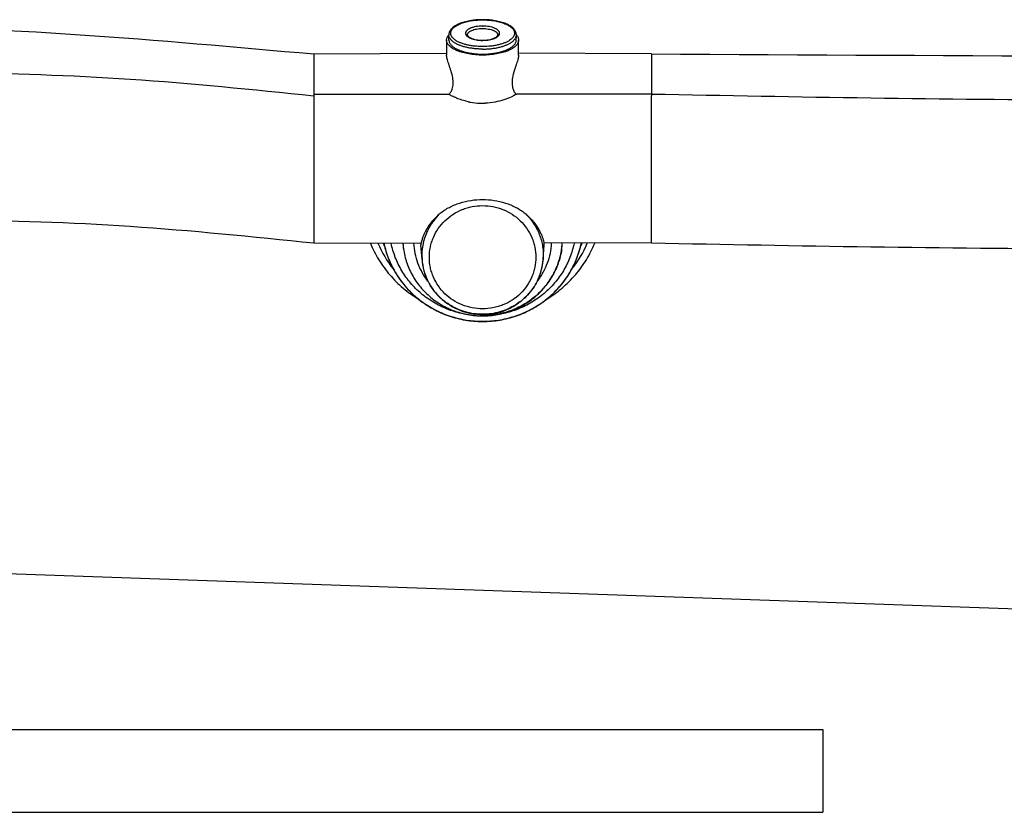
# Model space of a CAD drawing. Units: millimetres. Extents: x 72 to 14364, y -1404 to 2603.
# Drawn here: x 11133 to 11396, y -216 to -4 of the extents above; entities that cross this region are included whole.
import ezdxf

# ---------------------------------------------------------------- set-up
doc = ezdxf.new("R2010")
doc.units = ezdxf.units.MM
doc.header["$MEASUREMENT"] = 0

msp = doc.modelspace()

# ---------------------------------------------------------------- linework, layer by layer
for p, q in [((11256.22, -4.24), (11256.27, -4.24)), ((11246.64, -9.63), (11246.64, -13.67)), ((11247.27, -9.66), (11247.24, -8.3)), ((11256.34, -9.72), (11256.26, -9.72)), ((11265.26, -9.66), (11265.29, -8.3)), ((11265.9, -13.67), (11265.9, -9.63)), ((11248.88, -11.78), (11249.46, -12.09)), ((11256.31, -11.38), (11256.27, -11.38)), ((11263.07, -12.09), (11263.65, -11.78)), ((11211.16, -13.35), (11246.64, -13.16)), ((11211.16, -13.35), (11211.16, -24.7)), ((11301.37, -13.35), (11265.9, -13.16)), ((11301.37, -13.35), (11301.37, -24.53)), ((11211.16, -24.06), (11247.26, -24.12)), ((11211.16, -24.67), (11211.16, -63.83)), ((11301.37, -24.06), (11265.27, -24.12)), ((11301.37, -63.83), (11301.37, -24.53)), ((11211.16, -63.83), (11239.81, -63.93)), ((11235.15, -65.61), (11235.15, -65.58)), ((11240.08, -68.26), (11239.8, -64.37)), ((11272.45, -68.26), (11272.73, -64.37)), ((11301.37, -63.83), (11272.72, -63.93)), ((11277.38, -65.58), (11277.38, -65.62)), ((11241.44, -73.57), (11241.43, -73.53)), ((11256.26, -83.32), (11256.28, -83.32)), ((11715.9, -172.75), (10748.68, -138.97))]:
    msp.add_line(p, q)
for points in [[(10308.17, -151.85), (10448.18, -151.85, -0.078203), (10471.52, -155.52), (10578.66, -190.1, 0.078203), (10602, -193.77), (11347.17, -193.77)], [(10308.01, -174.04), (10444.7, -174.04, -0.077956), (10467.97, -177.7), (10575.49, -212.28, 0.077956), (10598.76, -215.93), (11347.17, -215.93)]]:
    msp.add_lwpolyline(points, format="xyb")
msp.add_lwpolyline([(11347.17, -193.77), (11347.17, -215.93)])
for centre, radius, start, end in [((11256.21, 13.48), 19.39, 269.9357, 270.1671), ((11256.27, -16.26), 9.71, 90, 90.4094), ((11249.7, -10.41), 3.29, 138.3576, 138.9496), ((11249.24, -8.27), 2, 178.7939, 181.1013), ((11262.82, -10.42), 3.3, 41.2105, 41.6517), ((11263.29, -8.27), 2, 358.8987, 1.2195), ((11253.11, -4.53), 8.4, 244.1926, 245.0254), ((11256.27, 9.52), 21.57, 270, 270.124), ((11259.39, -4.47), 8.46, 294.9766, 295.7675), ((11256.22, -8.11), 18.39, 258.1683, 259.1725), ((11256.23, -8.04), 18.47, 259.172, 259.6179), ((11256.21, -8.19), 18.31, 259.602, 268.1284), ((11261.43, -18.16), 7.09, 302.4896, 302.8451), ((11256.21, -8.2), 18.31, 268.1252, 268.2872), ((11256.21, -8.26), 18.25, 268.2869, 269.0205), ((11256.21, -8.43), 18.07, 269.0196, 270.1816), ((11256.32, -8.44), 18.06, 269.8183, 270.9537), ((11256.32, -8.26), 18.24, 270.9528, 271.7136), ((11256.32, -8.2), 18.31, 271.7132, 271.9036), ((11255.74, -67.37), 15.74, 133.2692, 154.4001), ((11253.49, -67.29), 14.12, 148.7282, 153.093), ((11254.51, -67.92), 15.31, 144.0777, 148.707), ((11255.34, -67.18), 15.3, 155.1035, 184.0447), ((11255.5, -67.23), 15.47, 154.4574, 155.1575), ((11255.09, -52.57), 29.1, 202.9117, 218.764), ((11254.96, -52.67), 27.67, 203.9461, 206.0215), ((11254.74, -58.64), 25.41, 191.9371, 193.8354), ((11254.79, -58.63), 25.46, 193.8352, 194.8988), ((11254.83, -58.62), 25.5, 194.8991, 197.0503), ((11255, -62.53), 20.08, 183.9487, 185.2873), ((11255.03, -62.53), 20.11, 185.2872, 186.2383), ((11255.05, -62.53), 20.14, 186.2386, 188.7182), ((11255.24, -63.27), 15.48, 182.4422, 184.0917), ((11257.29, -63.27), 15.48, 355.9083, 357.5578), ((11257.48, -62.53), 20.14, 351.2823, 353.7628), ((11257.5, -62.53), 20.11, 353.7631, 354.7129), ((11257.53, -62.53), 20.08, 354.7128, 356.0513), ((11257.44, -52.57), 29.1, 321.2375, 337.0888), ((11257.7, -58.62), 25.5, 342.9509, 345.1025), ((11257.74, -58.63), 25.46, 345.1028, 346.1655), ((11257.58, -52.67), 27.67, 333.9819, 336.0551), ((11257.79, -58.64), 25.41, 346.1653, 348.0432), ((11254.85, -58.61), 25.52, 197.0501, 197.6981), ((11255.28, -67.18), 15.24, 184.0677, 187.2419), ((11257.25, -67.18), 15.24, 352.7994, 355.9306), ((11257.68, -58.61), 25.52, 342.3023, 342.9511), ((11255.3, -67.17), 15.26, 187.2433, 189.0889), ((11255.34, -67.17), 15.3, 189.0888, 190.8357), ((11255.36, -67.16), 15.32, 190.8358, 192.8937), ((11255.38, -67.16), 15.34, 192.8936, 194.3748), ((11255.38, -67.16), 15.34, 194.3748, 196.7482), ((11257.15, -67.16), 15.34, 343.4012, 345.7059), ((11257.15, -67.16), 15.33, 345.7059, 347.2211), ((11257.17, -67.16), 15.32, 347.221, 349.2234), ((11257.19, -67.17), 15.3, 349.2234, 350.9944), ((11257.23, -67.17), 15.26, 350.9944, 352.7981), ((11255.37, -67.16), 15.33, 196.7484, 197.8673), ((11255.43, -67.14), 15.39, 197.8688, 200.636), ((11255.47, -67.13), 15.43, 200.6349, 201.2977), ((11255.51, -67.11), 15.48, 201.2989, 204.5227), ((11257, -67.1), 15.5, 335.4937, 335.6877), ((11257.02, -67.11), 15.47, 335.6871, 338.8292), ((11257.06, -67.13), 15.43, 338.8303, 339.5476), ((11257.11, -67.14), 15.39, 339.5466, 342.2353), ((11257.16, -67.16), 15.33, 342.2367, 343.4009)]:
    msp.add_arc(centre, radius, start, end)
for points, knots in [([(11256.27, -4.2), (11255.69, -4.2), (11254.56, -4.24), (11253.18, -4.42), (11252.12, -4.63), (11251.38, -4.82), (11250.68, -5.03), (11250.03, -5.28), (11249.44, -5.55), (11248.9, -5.85), (11248.43, -6.18), (11248.03, -6.54), (11247.7, -6.92), (11247.45, -7.33), (11247.28, -7.77), (11247.24, -8.07), (11247.24, -8.22)], [0, 0, 0, 0, 0.16149, 0.318072, 0.393118, 0.465309, 0.534218, 0.59951, 0.660959, 0.718477, 0.772158, 0.822288, 0.869388, 0.914203, 0.957462, 1, 1, 1, 1]), ([(11247.74, -7.75), (11247.74, -7.64), (11247.78, -7.4), (11247.92, -7.05), (11248.14, -6.72), (11248.43, -6.39), (11248.79, -6.08), (11249.22, -5.79), (11249.72, -5.52), (11250.28, -5.26), (11250.89, -5.03), (11251.56, -4.83), (11252.27, -4.65), (11253.01, -4.51), (11253.79, -4.39), (11254.86, -4.28), (11255.67, -4.25), (11256.22, -4.24)], [0, 0, 0, 0, 0.035595, 0.072929, 0.113234, 0.157398, 0.205973, 0.259228, 0.317218, 0.379826, 0.446803, 0.517799, 0.59238, 0.67005, 0.750254, 0.832398, 1, 1, 1, 1]), ([(11265.29, -8.22), (11265.29, -8.07), (11265.25, -7.77), (11265.08, -7.33), (11264.83, -6.92), (11264.5, -6.54), (11264.1, -6.18), (11263.63, -5.85), (11263.09, -5.55), (11262.5, -5.28), (11261.85, -5.03), (11261.15, -4.82), (11260.41, -4.63), (11259.35, -4.42), (11257.97, -4.24), (11256.84, -4.2), (11256.27, -4.2)], [0, 0, 0, 0, 0.042536, 0.085796, 0.130612, 0.177714, 0.227846, 0.281528, 0.339047, 0.400498, 0.46579, 0.534699, 0.606889, 0.681934, 0.838514, 1, 1, 1, 1]), ([(11256.27, -4.24), (11256.81, -4.24), (11257.63, -4.28), (11258.71, -4.39), (11259.49, -4.5), (11260.24, -4.65), (11260.95, -4.82), (11261.62, -5.03), (11262.24, -5.26), (11262.8, -5.51), (11263.3, -5.78), (11263.73, -6.08), (11264.1, -6.39), (11264.39, -6.71), (11264.61, -7.05), (11264.75, -7.4), (11264.79, -7.64), (11264.79, -7.75)], [0, 0, 0, 0, 0.167487, 0.249615, 0.329825, 0.407516, 0.48213, 0.553166, 0.620185, 0.682831, 0.740852, 0.794127, 0.842708, 0.886863, 0.927145, 0.964445, 1, 1, 1, 1]), ([(11248.89, -9.6), (11248.71, -9.47), (11248.46, -9.26), (11248.18, -8.95), (11248.01, -8.72), (11247.88, -8.48), (11247.79, -8.24), (11247.74, -8), (11247.74, -7.83), (11247.74, -7.75)], [0, 0, 0, 0, 0.295424, 0.429179, 0.554515, 0.67258, 0.784891, 0.893314, 1, 1, 1, 1]), ([(11256.19, -5.9), (11255.9, -5.91), (11255.32, -5.93), (11254.48, -6.04), (11253.82, -6.19), (11253.33, -6.35), (11253.01, -6.47), (11252.71, -6.61), (11252.45, -6.76), (11252.22, -6.92), (11252.04, -7.09), (11251.89, -7.26), (11251.78, -7.45), (11251.72, -7.64), (11251.7, -7.83), (11251.72, -8.02), (11251.79, -8.2), (11251.91, -8.39), (11252.06, -8.56), (11252.26, -8.73), (11252.49, -8.89), (11252.76, -9.03), (11253.06, -9.17), (11253.39, -9.3), (11253.88, -9.45), (11254.54, -9.59), (11255.38, -9.7), (11255.97, -9.72), (11256.26, -9.72)], [0, 0, 0, 0, 0.084158, 0.165473, 0.241499, 0.276866, 0.310163, 0.34122, 0.369918, 0.396216, 0.420159, 0.441912, 0.461795, 0.480298, 0.498089, 0.515942, 0.534619, 0.554763, 0.576838, 0.601138, 0.627806, 0.656873, 0.688285, 0.721914, 0.757583, 0.834099, 0.915724, 1, 1, 1, 1]), ([(11252.2, -8.27), (11252.2, -8.22), (11252.21, -8.1), (11252.27, -7.93), (11252.37, -7.77), (11252.5, -7.61), (11252.67, -7.46), (11252.87, -7.32), (11253.1, -7.19), (11253.46, -7.02), (11253.98, -6.84), (11254.67, -6.68), (11255.42, -6.58), (11255.93, -6.56), (11256.2, -6.56)], [0, 0, 0, 0, 0.035731, 0.072884, 0.112798, 0.156466, 0.204526, 0.257313, 0.31492, 0.377263, 0.515045, 0.667692, 0.830975, 1, 1, 1, 1]), ([(11256.34, -9.72), (11256.63, -9.72), (11257.21, -9.69), (11258.05, -9.58), (11258.71, -9.43), (11259.2, -9.28), (11259.52, -9.15), (11259.82, -9.01), (11260.08, -8.86), (11260.31, -8.7), (11260.49, -8.53), (11260.64, -8.36), (11260.75, -8.17), (11260.81, -7.99), (11260.83, -7.8), (11260.81, -7.61), (11260.74, -7.42), (11260.62, -7.24), (11260.47, -7.06), (11260.27, -6.89), (11260.04, -6.74), (11259.77, -6.59), (11259.47, -6.45), (11259.14, -6.33), (11258.65, -6.18), (11257.99, -6.03), (11257.15, -5.93), (11256.56, -5.9), (11256.27, -5.9)], [0, 0, 0, 0, 0.084158, 0.165473, 0.241499, 0.276867, 0.310163, 0.34122, 0.369918, 0.396216, 0.420159, 0.441913, 0.461795, 0.480298, 0.498089, 0.515942, 0.534619, 0.554763, 0.576839, 0.601138, 0.627806, 0.656874, 0.688286, 0.721915, 0.757584, 0.8341, 0.915726, 1, 1, 1, 1]), ([(11256.27, -6.56), (11256.53, -6.56), (11257.05, -6.58), (11257.81, -6.67), (11258.51, -6.83), (11259.04, -7.01), (11259.41, -7.18), (11259.65, -7.31), (11259.85, -7.46), (11260.03, -7.61), (11260.16, -7.77), (11260.26, -7.93), (11260.32, -8.1), (11260.33, -8.21), (11260.33, -8.27)], [0, 0, 0, 0, 0.168601, 0.331817, 0.484632, 0.622685, 0.685163, 0.742887, 0.795756, 0.843856, 0.887511, 0.927361, 0.964405, 1, 1, 1, 1]), ([(11264.79, -7.75), (11264.79, -7.84), (11264.79, -8), (11264.74, -8.24), (11264.65, -8.48), (11264.52, -8.72), (11264.35, -8.95), (11264.07, -9.26), (11263.82, -9.47), (11263.64, -9.6)], [0, 0, 0, 0, 0.106682, 0.21511, 0.327428, 0.445501, 0.570842, 0.704596, 1, 1, 1, 1]), ([(11246.64, -9.63), (11246.64, -9.51), (11246.66, -9.27), (11246.82, -8.78), (11247.04, -8.45), (11247.22, -8.25)], [0, 0, 0, 0, 0.231473, 0.471282, 1, 1, 1, 1]), ([(11265.9, -9.63), (11265.9, -9.76), (11265.86, -10.03), (11265.72, -10.43), (11265.48, -10.82), (11265.16, -11.19), (11264.75, -11.55), (11264.07, -12.02), (11263.03, -12.53), (11261.57, -13.02), (11259.92, -13.38), (11258.13, -13.61), (11256.27, -13.68), (11254.4, -13.61), (11252.61, -13.38), (11250.96, -13.02), (11249.51, -12.53), (11248.46, -12.02), (11247.78, -11.55), (11247.37, -11.19), (11247.05, -10.82), (11246.81, -10.43), (11246.67, -10.03), (11246.64, -9.76), (11246.64, -9.63)], [0, 0, 0, 0, 0.017778, 0.036352, 0.056356, 0.078268, 0.102403, 0.128911, 0.189051, 0.258079, 0.334406, 0.415876, 0.499998, 0.58412, 0.66559, 0.741916, 0.810944, 0.871086, 0.897594, 0.92173, 0.943643, 0.963648, 0.982222, 1, 1, 1, 1]), ([(11248.92, -10.47), (11248.79, -10.39), (11248.55, -10.24), (11248.21, -9.99), (11247.92, -9.72), (11247.68, -9.45), (11247.49, -9.17), (11247.35, -8.89), (11247.26, -8.6), (11247.24, -8.4), (11247.24, -8.3)], [0, 0, 0, 0, 0.157356, 0.303991, 0.440156, 0.566446, 0.683856, 0.793861, 0.898433, 1, 1, 1, 1]), ([(11247.27, -9.66), (11247.27, -9.75), (11247.29, -9.94), (11247.37, -10.23), (11247.51, -10.51), (11247.69, -10.78), (11247.92, -11.05), (11248.2, -11.31), (11248.52, -11.55), (11248.76, -11.71), (11248.88, -11.78)], [0, 0, 0, 0, 0.102108, 0.207137, 0.31745, 0.43498, 0.561189, 0.697076, 0.843253, 1, 1, 1, 1]), ([(11256.27, -11.38), (11255.53, -11.38), (11254.44, -11.32), (11253.02, -11.12), (11252.03, -10.92), (11251.1, -10.66), (11250.27, -10.36), (11249.53, -10.01), (11249.09, -9.74), (11248.89, -9.6)], [0, 0, 0, 0, 0.286859, 0.425329, 0.557939, 0.682993, 0.799035, 0.904933, 1, 1, 1, 1]), ([(11256.27, -12.05), (11255.91, -12.05), (11255.2, -12.03), (11254.15, -11.95), (11253.13, -11.82), (11252.15, -11.64), (11251.23, -11.42), (11250.38, -11.15), (11249.61, -10.84), (11249.14, -10.6), (11248.92, -10.47)], [0, 0, 0, 0, 0.141002, 0.280387, 0.416515, 0.547885, 0.673069, 0.790807, 0.900044, 1, 1, 1, 1]), ([(11252.2, -8.27), (11252.2, -8.3), (11252.21, -8.35), (11252.25, -8.44), (11252.32, -8.55), (11252.43, -8.67), (11252.58, -8.8), (11252.78, -8.93), (11253.01, -9.06), (11253.28, -9.18), (11253.58, -9.29), (11254.03, -9.42), (11254.65, -9.56), (11255.44, -9.65), (11255.99, -9.67), (11256.27, -9.67)], [0, 0, 0, 0, 0.016486, 0.037609, 0.065542, 0.101481, 0.145656, 0.197581, 0.256687, 0.322345, 0.393885, 0.470628, 0.636873, 0.815337, 1, 1, 1, 1]), ([(11256.27, -9.67), (11256.54, -9.67), (11257.09, -9.65), (11257.88, -9.56), (11258.5, -9.42), (11258.95, -9.29), (11259.25, -9.18), (11259.52, -9.06), (11259.75, -8.93), (11259.95, -8.8), (11260.1, -8.67), (11260.21, -8.55), (11260.28, -8.44), (11260.32, -8.35), (11260.33, -8.3), (11260.33, -8.27)], [0, 0, 0, 0, 0.184667, 0.363131, 0.529376, 0.606118, 0.677657, 0.743315, 0.802421, 0.854345, 0.89852, 0.934458, 0.96239, 0.983514, 1, 1, 1, 1]), ([(11263.64, -9.6), (11263.44, -9.74), (11263, -10.01), (11262.27, -10.36), (11261.44, -10.66), (11260.52, -10.91), (11259.53, -11.12), (11258.13, -11.32), (11257.04, -11.38), (11256.31, -11.38)], [0, 0, 0, 0, 0.095111, 0.201013, 0.317026, 0.442033, 0.574599, 0.713045, 1, 1, 1, 1]), ([(11256.31, -12.05), (11256.67, -12.05), (11257.38, -12.03), (11258.43, -11.95), (11259.45, -11.82), (11260.42, -11.63), (11261.34, -11.41), (11262.19, -11.13), (11262.95, -10.82), (11263.42, -10.58), (11263.64, -10.45)], [0, 0, 0, 0, 0.14125, 0.280808, 0.417035, 0.54843, 0.673566, 0.791192, 0.900259, 1, 1, 1, 1]), ([(11263.64, -10.45), (11263.76, -10.38), (11264.01, -10.22), (11264.34, -9.97), (11264.62, -9.71), (11264.86, -9.44), (11265.04, -9.17), (11265.18, -8.88), (11265.27, -8.59), (11265.29, -8.4), (11265.29, -8.3)], [0, 0, 0, 0, 0.157074, 0.303496, 0.439532, 0.565784, 0.68325, 0.793398, 0.898182, 1, 1, 1, 1]), ([(11263.65, -11.78), (11263.77, -11.71), (11264.01, -11.55), (11264.33, -11.31), (11264.61, -11.05), (11264.84, -10.78), (11265.02, -10.51), (11265.16, -10.23), (11265.24, -9.94), (11265.26, -9.75), (11265.26, -9.66)], [0, 0, 0, 0, 0.156746, 0.302923, 0.438809, 0.565018, 0.682548, 0.792862, 0.897891, 1, 1, 1, 1]), ([(11265.31, -8.24), (11265.49, -8.45), (11265.71, -8.78), (11265.87, -9.27), (11265.9, -9.51), (11265.9, -9.63)], [0, 0, 0, 0, 0.528968, 0.768691, 1, 1, 1, 1]), ([(11249.57, -12.14), (11249.79, -12.25), (11250.25, -12.44), (11250.98, -12.68), (11251.77, -12.9), (11252.61, -13.08), (11253.49, -13.22), (11254.71, -13.35), (11255.64, -13.39), (11256.27, -13.39)], [0, 0, 0, 0, 0.10533, 0.218113, 0.337588, 0.462851, 0.592877, 0.72654, 1, 1, 1, 1]), ([(11256.27, -13.39), (11256.89, -13.39), (11257.82, -13.35), (11259.04, -13.22), (11259.92, -13.08), (11260.76, -12.9), (11261.55, -12.68), (11262.28, -12.44), (11262.74, -12.25), (11262.96, -12.14)], [0, 0, 0, 0, 0.273458, 0.40712, 0.537146, 0.662409, 0.781884, 0.894668, 1, 1, 1, 1]), ([(11247.26, -24.12), (11247.35, -24.05), (11247.55, -23.85), (11247.81, -23.48), (11248.06, -22.99), (11248.34, -22.15), (11248.46, -20.87), (11248.23, -19.23), (11247.83, -17.85), (11247.47, -16.77), (11247.21, -16.01), (11246.98, -15.31), (11246.79, -14.68), (11246.67, -14.14), (11246.64, -13.81), (11246.64, -13.67)], [0, 0, 0, 0, 0.033092, 0.074584, 0.12402, 0.181062, 0.315947, 0.470989, 0.631085, 0.70849, 0.781966, 0.849749, 0.909927, 0.960537, 1, 1, 1, 1]), ([(11265.9, -13.67), (11265.9, -13.81), (11265.86, -14.14), (11265.74, -14.68), (11265.55, -15.31), (11265.32, -16.01), (11265.06, -16.77), (11264.8, -17.57), (11264.54, -18.4), (11264.26, -19.52), (11264.07, -20.87), (11264.19, -22.15), (11264.48, -22.99), (11264.72, -23.48), (11264.98, -23.85), (11265.18, -24.05), (11265.27, -24.12)], [0, 0, 0, 0, 0.039444, 0.090018, 0.150165, 0.217959, 0.291426, 0.368822, 0.448557, 0.528997, 0.684032, 0.818944, 0.875949, 0.925397, 0.966906, 1, 1, 1, 1]), ([(11252.45, -26.11), (11251.88, -25.99), (11250.81, -25.72), (11249.37, -25.2), (11248.2, -24.67), (11247.53, -24.3), (11247.26, -24.12)], [0, 0, 0, 0, 0.312063, 0.590968, 0.824291, 1, 1, 1, 1]), ([(11265.23, -24.14), (11265.05, -24.26), (11264.61, -24.51), (11263.54, -25.05), (11261.86, -25.69), (11259.53, -26.28), (11257.82, -26.46), (11256.93, -26.49)], [0, 0, 0, 0, 0.076649, 0.172479, 0.41101, 0.69371, 1, 1, 1, 1]), ([(11244.95, -55.9), (11245.32, -55.6), (11246.1, -55.03), (11247.38, -54.3), (11248.75, -53.67), (11250.66, -52.98), (11253.17, -52.38), (11255.23, -52.23), (11256.27, -52.23)], [0, 0, 0, 0, 0.117905, 0.239725, 0.364007, 0.489876, 0.74413, 1, 1, 1, 1]), ([(11256.27, -52.23), (11257.3, -52.23), (11259.36, -52.38), (11261.87, -52.98), (11263.78, -53.67), (11265.15, -54.3), (11266.43, -55.03), (11267.21, -55.6), (11267.58, -55.9)], [0, 0, 0, 0, 0.255871, 0.510124, 0.635993, 0.760276, 0.882095, 1, 1, 1, 1]), ([(11242.04, -67.68), (11242.04, -66.78), (11242.18, -65.42), (11242.63, -63.66), (11243.25, -61.96), (11244.36, -59.95), (11246.14, -57.85), (11248.31, -56.12), (11250.37, -55.05), (11252.13, -54.44), (11253.94, -54), (11255.34, -53.87), (11256.27, -53.87)], [0, 0, 0, 0, 0.123049, 0.184744, 0.246543, 0.370425, 0.495012, 0.62036, 0.746408, 0.809714, 0.873129, 1, 1, 1, 1]), ([(11256.27, -53.87), (11257.19, -53.87), (11258.59, -54), (11260.4, -54.44), (11262.15, -55.05), (11264.21, -56.11), (11266.37, -57.83), (11268.16, -59.93), (11269.26, -61.93), (11269.89, -63.63), (11270.35, -65.38), (11270.49, -66.74), (11270.49, -67.64)], [0, 0, 0, 0, 0.126867, 0.190281, 0.253586, 0.379633, 0.504982, 0.629572, 0.753457, 0.815257, 0.876952, 1, 1, 1, 1]), ([(11244.95, -55.9), (11244.67, -56.14), (11243.63, -57.06), (11242.7, -58.11), (11242.11, -58.93)], [0, 0, 0, 0, 0.268149, 1, 1, 1, 1]), ([(11267.58, -55.9), (11267.86, -56.14), (11268.9, -57.06), (11269.82, -58.11), (11270.42, -58.93)], [0, 0, 0, 0, 0.268141, 1, 1, 1, 1]), ([(11267.58, -55.9), (11268.42, -56.69), (11269.92, -58.45), (11271.54, -61.51), (11272.44, -64.83), (11272.53, -67.12), (11272.45, -68.26)], [0, 0, 0, 0, 0.251882, 0.502174, 0.751343, 1, 1, 1, 1]), ([(11270.42, -58.93), (11270.67, -59.28), (11271.11, -59.95), (11271.58, -60.8), (11271.88, -61.42), (11272.06, -61.84), (11272.21, -62.22), (11272.34, -62.57), (11272.44, -62.88), (11272.52, -63.15), (11272.58, -63.39), (11272.62, -63.58), (11272.66, -63.73), (11272.68, -63.82), (11272.7, -63.88), (11272.71, -63.91), (11272.72, -63.92), (11272.72, -63.93), (11272.73, -63.93)], [0, 0, 0, 0, 0.231223, 0.433814, 0.523816, 0.606086, 0.680545, 0.747187, 0.805973, 0.856902, 0.900035, 0.935411, 0.963043, 0.982929, 0.98997, 0.995092, 0.998349, 1, 1, 1, 1]), ([(11240.9, -60.9), (11240.79, -61.13), (11240.59, -61.55), (11240.34, -62.16), (11240.16, -62.68), (11240.04, -63.06), (11239.97, -63.32), (11239.93, -63.48), (11239.9, -63.61), (11239.87, -63.72), (11239.85, -63.81), (11239.83, -63.87), (11239.82, -63.91), (11239.81, -63.93), (11239.81, -63.93), (11239.8, -63.93)], [0, 0, 0, 0, 0.233046, 0.43535, 0.606659, 0.746833, 0.805254, 0.855943, 0.898918, 0.934201, 0.961828, 0.981846, 0.994357, 0.997924, 1, 1, 1, 1]), ([(11226.29, -63.89), (11226.92, -65.42), (11228.43, -68.4), (11231.38, -72.44), (11234.94, -75.99), (11237.67, -77.96), (11239.1, -78.83)], [0, 0, 0, 0, 0.248499, 0.49794, 0.748439, 1, 1, 1, 1]), ([(11229.88, -63.9), (11230.19, -65.36), (11231.07, -68.25), (11233.12, -72.28), (11235.85, -75.92), (11239.17, -79.04), (11242.99, -81.57), (11247.2, -83.43), (11251.66, -84.57), (11254.73, -84.82), (11256.27, -84.82)], [0, 0, 0, 0, 0.123361, 0.247116, 0.371369, 0.496184, 0.621551, 0.747401, 0.873606, 1, 1, 1, 1]), ([(11254.67, -83.27), (11253.31, -83.18), (11250.62, -82.8), (11246.72, -81.59), (11243.08, -79.79), (11239.79, -77.43), (11236.94, -74.59), (11234.6, -71.33), (11232.85, -67.75), (11232.09, -65.2), (11231.82, -63.91)], [0, 0, 0, 0, 0.126662, 0.25305, 0.378995, 0.504378, 0.629133, 0.753266, 0.876844, 1, 1, 1, 1]), ([(11234.96, -63.92), (11235.05, -65.22), (11235.48, -67.81), (11236.87, -71.51), (11238.93, -74.89), (11241.61, -77.82), (11244.8, -80.22), (11248.39, -81.99), (11252.26, -83.08), (11254.93, -83.32), (11256.26, -83.32)], [0, 0, 0, 0, 0.123606, 0.24744, 0.371694, 0.496454, 0.621747, 0.747522, 0.873663, 1, 1, 1, 1]), ([(11241.66, -74.05), (11241.1, -73.32), (11240.07, -71.79), (11238.92, -69.29), (11238.17, -66.65), (11237.96, -64.83), (11237.93, -63.93)], [0, 0, 0, 0, 0.251261, 0.5015, 0.750978, 1, 1, 1, 1]), ([(11256.27, -84.82), (11257.8, -84.82), (11260.87, -84.57), (11265.33, -83.43), (11269.54, -81.57), (11273.36, -79.04), (11276.68, -75.92), (11279.41, -72.28), (11281.46, -68.25), (11282.34, -65.36), (11282.65, -63.9)], [0, 0, 0, 0, 0.126394, 0.252599, 0.378449, 0.503816, 0.628631, 0.752884, 0.876639, 1, 1, 1, 1]), ([(11277.38, -65.62), (11277.19, -66.83), (11276.59, -69.23), (11275.05, -72.6), (11272.91, -75.67), (11270.26, -78.31), (11267.16, -80.46), (11263.73, -82.04), (11260.06, -83.01), (11257.53, -83.23), (11256.27, -83.23)], [0, 0, 0, 0, 0.123081, 0.246563, 0.370636, 0.495383, 0.620809, 0.746832, 0.873296, 1, 1, 1, 1]), ([(11256.28, -83.32), (11257.62, -83.32), (11260.29, -83.08), (11264.15, -81.99), (11267.74, -80.21), (11270.92, -77.82), (11273.6, -74.88), (11275.67, -71.51), (11277.05, -67.81), (11277.48, -65.22), (11277.57, -63.92)], [0, 0, 0, 0, 0.126338, 0.252478, 0.378253, 0.503545, 0.628305, 0.752559, 0.876394, 1, 1, 1, 1]), ([(11280.71, -63.91), (11280.44, -65.2), (11279.69, -67.74), (11277.93, -71.32), (11275.6, -74.58), (11272.75, -77.42), (11269.46, -79.78), (11265.82, -81.59), (11261.93, -82.79), (11259.24, -83.18), (11257.88, -83.27)], [0, 0, 0, 0, 0.123156, 0.246735, 0.370868, 0.495624, 0.621006, 0.74695, 0.873337, 1, 1, 1, 1]), ([(11274.6, -63.93), (11274.57, -64.83), (11274.36, -66.65), (11273.61, -69.29), (11272.46, -71.79), (11271.43, -73.32), (11270.87, -74.05)], [0, 0, 0, 0, 0.249022, 0.4985, 0.748739, 1, 1, 1, 1]), ([(11273.43, -78.83), (11274.86, -77.96), (11277.59, -75.99), (11281.15, -72.44), (11284.1, -68.39), (11285.61, -65.42), (11286.24, -63.89)], [0, 0, 0, 0, 0.25156, 0.502059, 0.7515, 1, 1, 1, 1]), ([(11230.54, -66.37), (11230.96, -67.69), (11232.02, -70.28), (11234.22, -73.85), (11236.98, -77.04), (11240.22, -79.76), (11243.87, -81.96), (11247.82, -83.56), (11251.99, -84.54), (11254.84, -84.76), (11256.27, -84.76)], [0, 0, 0, 0, 0.123156, 0.246805, 0.371037, 0.495883, 0.621312, 0.747239, 0.873524, 1, 1, 1, 1]), ([(11240.08, -68.26), (11240.15, -69.24), (11240.48, -71.21), (11241.54, -74.01), (11243.11, -76.57), (11245.15, -78.79), (11247.57, -80.6), (11250.29, -81.94), (11253.23, -82.77), (11255.25, -82.95), (11256.27, -82.95)], [0, 0, 0, 0, 0.123524, 0.24732, 0.371547, 0.496303, 0.621611, 0.747421, 0.873609, 1, 1, 1, 1]), ([(11256.27, -81.44), (11255.34, -81.44), (11253.94, -81.31), (11252.13, -80.87), (11250.38, -80.27), (11248.32, -79.2), (11246.16, -77.48), (11244.37, -75.38), (11243.27, -73.38), (11242.64, -71.68), (11242.18, -69.94), (11242.04, -68.58), (11242.04, -67.68)], [0, 0, 0, 0, 0.126867, 0.190281, 0.253586, 0.379633, 0.504982, 0.629572, 0.753457, 0.815257, 0.876952, 1, 1, 1, 1]), ([(11256.27, -84.76), (11257.69, -84.76), (11260.54, -84.54), (11264.71, -83.56), (11268.66, -81.96), (11272.31, -79.76), (11275.55, -77.04), (11278.31, -73.85), (11280.51, -70.28), (11281.57, -67.69), (11281.99, -66.37)], [0, 0, 0, 0, 0.126476, 0.252761, 0.378688, 0.504117, 0.628963, 0.753195, 0.876844, 1, 1, 1, 1]), ([(11270.49, -67.64), (11270.49, -68.54), (11270.35, -69.9), (11269.9, -71.65), (11269.28, -73.36), (11268.17, -75.36), (11266.39, -77.47), (11264.22, -79.2), (11262.16, -80.26), (11260.4, -80.87), (11258.59, -81.31), (11257.2, -81.44), (11256.27, -81.44)], [0, 0, 0, 0, 0.123049, 0.184744, 0.246543, 0.370425, 0.495012, 0.62036, 0.746408, 0.809714, 0.873129, 1, 1, 1, 1]), ([(11256.27, -82.95), (11257.28, -82.95), (11259.3, -82.77), (11262.24, -81.94), (11264.96, -80.6), (11267.38, -78.79), (11269.42, -76.57), (11270.99, -74.01), (11272.05, -71.21), (11272.38, -69.24), (11272.45, -68.26)], [0, 0, 0, 0, 0.126391, 0.25258, 0.378389, 0.503698, 0.628453, 0.752679, 0.876476, 1, 1, 1, 1]), ([(11256.27, -82.9), (11255.49, -82.9), (11253.93, -82.79), (11251.64, -82.31), (11249.45, -81.51), (11247.4, -80.41), (11245.53, -79.04), (11243.89, -77.42), (11242.5, -75.6), (11241.76, -74.26), (11241.44, -73.57)], [0, 0, 0, 0, 0.126267, 0.252418, 0.378235, 0.503648, 0.628553, 0.752904, 0.876704, 1, 1, 1, 1]), ([(11271.1, -73.53), (11270.79, -74.22), (11270.05, -75.57), (11268.66, -77.4), (11267.02, -79.02), (11265.15, -80.4), (11263.09, -81.5), (11260.9, -82.3), (11258.61, -82.79), (11257.04, -82.9), (11256.27, -82.9)], [0, 0, 0, 0, 0.123293, 0.247092, 0.371443, 0.496345, 0.621756, 0.747575, 0.873728, 1, 1, 1, 1])]:
    msp.add_open_spline(points, degree=3, knots=knots)
for points in [[(10961.37, -13.35), (11086.27, -5.87), (11211.16, -13.35)], [(11301.37, -13.35), (11551.16, -14.65)], [(10961.37, -24.53), (11066.56, -19.06), (11162.06, -20.06), (11211.16, -24.53)], [(11301.37, -24.06), (11418.56, -25.59), (11551.16, -24.06)], [(10961.37, -63.83), (11066.56, -58.37), (11162.06, -59.37), (11211.16, -63.83)], [(11301.37, -63.83), (11418.56, -65.37), (11551.16, -63.83)]]:
    msp.add_spline(points, degree=3)

doc.saveas('drawing.dxf')
